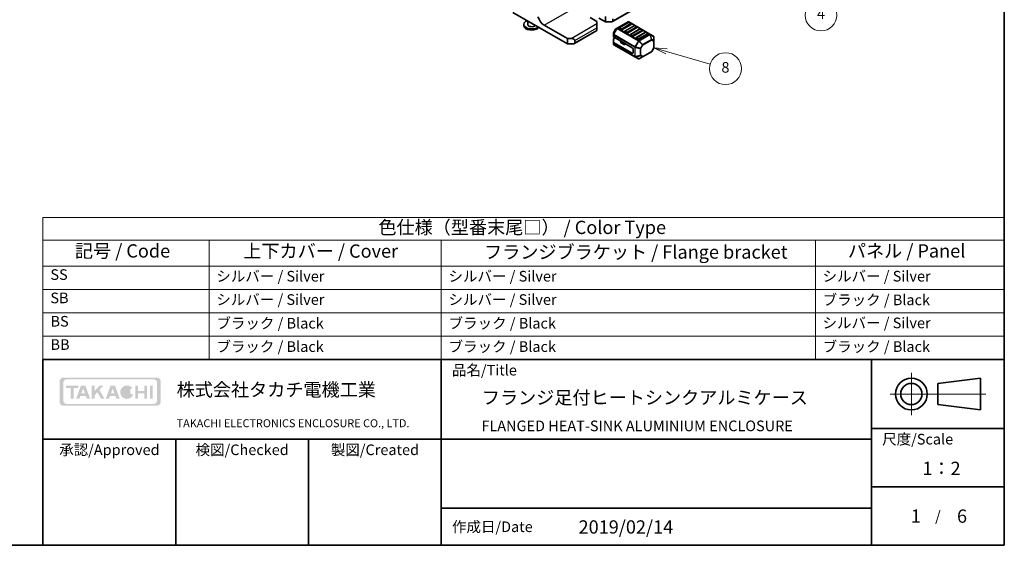
# Model space of a CAD drawing. Units: millimetres. Extents: x 0 to 5208, y 0 to 843.
# Drawn here: x 411 to 782, y 0 to 198 of the extents above; entities that cross this region are included whole.
import ezdxf

# ---------------------------------------------------------------- set-up
doc = ezdxf.new("R2010")
doc.units = ezdxf.units.MM
for name, color, linetype, lineweight in [('Border (ISO)', 7, 'Continuous', 35), ('Symbol (ISO)', 7, 'Continuous', 18), ('Title (ISO)', 7, 'Continuous', 35), ('Visible (ISO)', 7, 'Continuous', 35), ('Visible Narrow (ISO)', 7, 'Continuous', 25)]:
    doc.layers.add(name, color=color, linetype=linetype, lineweight=lineweight)
doc.layers.add('Hatch (ISO)', color=1, linetype='Continuous', lineweight=18, true_color=0xff0000)
doc.layers.add('Symbol (TK)', color=100, linetype='Continuous', lineweight=18, true_color=0x00ff3f)
doc.styles.add('Note Text (TK)', font='txt')
doc.styles.add('Note Text (TK2)', font='txt')
doc.styles.add('文字スタイル67', font='arial.ttf')

# ---------------------------------------------------------------- blocks, each defined once
blk = doc.blocks.new('図面枠 tk図枠')
at = {"layer": 'Border (ISO)'}
for p in [(405.5, 289), (14.5, 8)]:
    blk.add_line(p, (405.5, 8), dxfattribs=at)
blk = doc.blocks.new('表題欄 tk表題欄')
at = {"layer": 'Hatch (ISO)'}
h = blk.add_hatch(color=256, dxfattribs=at)
edge = h.paths.add_edge_path(flags=0)
edge.add_arc((95.58, 236.3), 0.596, 270, 360)
edge.add_line((96.17, 236.3), (96.17, 239.71))
edge.add_arc((95.58, 239.71), 0.596, 0, 90)
edge.add_line((95.58, 240.31), (79.14, 240.31))
edge.add_arc((79.14, 239.71), 0.596, 90, 180)
edge.add_line((78.54, 239.71), (78.54, 236.3))
edge.add_arc((79.14, 236.3), 0.596, 180, 270)
edge.add_line((79.14, 235.7), (95.58, 235.7))
edge = h.paths.add_edge_path()
edge.add_line((77.84, 239.96), (77.84, 236.05))
edge.add_arc((78.54, 236.05), 0.702, 180, 270)
edge.add_line((78.54, 235.35), (96.17, 235.35))
edge.add_arc((96.17, 236.05), 0.702, 270, 360)
edge.add_line((96.87, 236.05), (96.87, 239.96))
edge.add_arc((96.17, 239.96), 0.702, 0, 90)
edge.add_line((96.17, 240.66), (78.54, 240.66))
edge.add_arc((78.54, 239.96), 0.702, 90, 180)
h = blk.add_hatch(color=256, dxfattribs=at)
edge = h.paths.add_edge_path()
edge.add_arc((90.52, 237.9), 1.27, 38.5505, 336.582)
edge.add_line((91.69, 237.4), (91.17, 237.62))
edge.add_ellipse((90.52, 237.9), major_axis=(0, -0.8), ratio=0.867347, start_angle=124.651, end_angle=429.4109, ccw=False)
edge.add_line((91.09, 238.36), (91.52, 238.7))
for points in [[(79.07, 239.15), (79.07, 238.66), (79.92, 238.66), (79.92, 236.66), (80.51, 236.66), (80.51, 238.66), (81.36, 238.66), (81.36, 239.15)], [(85.68, 236.66), (84.94, 237.89), (84.42, 237.32), (84.42, 236.66), (83.9, 236.66), (83.9, 239.15), (84.42, 239.15), (84.42, 238.1), (85.39, 239.15), (86.11, 239.15), (85.32, 238.3), (86.3, 236.66)], [(92.09, 239.15), (92.09, 236.66), (92.61, 236.66), (92.61, 237.66), (93.77, 237.66), (93.77, 236.66), (94.29, 236.66), (94.29, 239.15), (93.77, 239.15), (93.77, 238.15), (92.61, 238.15), (92.61, 239.15)], [(94.84, 239.15), (94.84, 236.66), (95.36, 236.66), (95.36, 239.15)]]:
    blk.add_hatch(color=256, dxfattribs=at).paths.add_polyline_path(points)
h = blk.add_hatch(color=256, dxfattribs=at)
h.paths.add_polyline_path([(82.59, 237.71), (81.95, 237.71), (82.27, 238.58)], flags=0)
h.paths.add_polyline_path([(82.78, 237.2), (81.76, 237.2), (81.57, 236.66), (80.95, 236.66), (81.86, 239.15), (82.68, 239.15), (83.59, 236.66), (82.98, 236.66)])
h = blk.add_hatch(color=256, dxfattribs=at)
h.paths.add_polyline_path([(87.53, 237.71), (88.16, 237.71), (87.85, 238.58)], flags=0)
h.paths.add_polyline_path([(87.14, 236.66), (87.34, 237.2), (88.35, 237.2), (88.55, 236.66), (89.17, 236.66), (88.25, 239.15), (87.44, 239.15), (86.52, 236.66)])
at = {"layer": 'Title (ISO)'}
for p, q in [((74.71, 244.05), (255.71, 244.05)), ((74.71, 209.05), (74.71, 244.05)), ((149.71, 244.05), (149.71, 209.05)), ((230.71, 244.05), (230.71, 209.05)), ((255.71, 244.05), (255.71, 209.05)), ((243.21, 239.55), (251.21, 240.55)), ((243.21, 239.55), (243.21, 235.55)), ((251.21, 234.55), (251.21, 240.55)), ((243.21, 235.55), (251.21, 234.55)), ((230.71, 231.05), (255.71, 231.05)), ((74.71, 229.05), (230.71, 229.05)), ((99.71, 229.05), (99.71, 209.05)), ((124.71, 229.05), (124.71, 209.05)), ((230.71, 220.05), (255.71, 220.05)), ((149.71, 216.05), (230.71, 216.05)), ((255.71, 209.05), (74.71, 209.05))]:
    blk.add_line(p, q, dxfattribs=at)
at = {"layer": 'Title (ISO)', "color": 4, "linetype": 'Continuous', "lineweight": 18, "true_color": 0x00ffff}
for p, q in [((238.21, 241.55), (238.21, 233.55)), ((252.21, 237.55), (234.21, 237.55))]:
    blk.add_line(p, q, dxfattribs=at)
at = {"layer": 'Title (ISO)'}
for radius in [3, 2]:
    blk.add_circle((238.21, 237.55), radius, dxfattribs=at)
at = {"layer": 'Title (ISO)', "color": 1, "true_color": 0xff0000, "char_height": 2, "line_spacing_factor": 1.5, "style": 'Note Text (TK)'}
for s, insert, attachment_point in [('\\fＭＳ Ｐゴシック|b0|i0;\\H2.0000;品名/Title', (151.71, 242.05), 4), ('\\fＭＳ Ｐゴシック|b0|i0;\\H2.0000;尺度/Scale', (232.71, 229.05), 4), ('\\fＭＳ Ｐゴシック|b0|i0;\\H2.0000;承認/Approved', (87.21, 227.05), 5), ('\\fＭＳ Ｐゴシック|b0|i0;\\H2.0000;検図/Checked', (112.21, 227.05), 5), ('\\fＭＳ Ｐゴシック|b0|i0;\\H2.0000;製図/Created', (137.21, 227.05), 5), ('\\fＭＳ Ｐゴシック|b0|i0;\\H2.0000;作成日/Date', (151.71, 212.55), 4)]:
    blk.add_mtext(s, dxfattribs=dict(at, insert=insert, attachment_point=attachment_point))
at = {"layer": 'Title (ISO)', "color": 7, "line_spacing_factor": 1.5, "style": 'Note Text (TK)'}
for s, insert, char_height, attachment_point in [('株式会社タカチ電機工業', (99.87, 238.05), 2.5, 4), ('\\fArial|b0|i0;\\H1.4986;TAKACHI ELECTRONICS ENCLOSURE CO., LTD.', (99.87, 232.05), 1.4986, 4), ('\\fＭＳ Ｐゴシック|b0|i0;\\H2.0000;/', (243.21, 214.55), 2, 5)]:
    blk.add_mtext(s, dxfattribs=dict(at, insert=insert, char_height=char_height, attachment_point=attachment_point))
at = {"layer": 'Title (ISO)', "color": 7}
for tag, p, height, style in [('<品名>_001', (157.34, 235.63), 2.5, 'Note Text (TK)'), ('<Title>_001', (157.25, 230.55), 2, '文字スタイル67'), ('<尺度>_001', (240.28, 222.3), 2.5, 'Note Text (TK)'), ('<ページ_No.>_001', (238.1, 213.3), 2.5, 'Note Text (TK)'), ('<総ページ数>_001', (246.8, 213.3), 2.5, 'Note Text (TK)'), ('作成日_001', (175.55, 211.26), 2.5, 'Note Text (TK)')]:
    blk.add_attdef(tag, p, '', height=height, dxfattribs=dict(at, style=style))
blk = doc.blocks.new('テーブル1')
at = {"layer": 'Symbol (ISO)'}
for p, q in [((224.5, 69.78), (405.49, 69.78)), ((224.5, 69.78), (224.5, 65.5)), ((405.49, 69.78), (405.49, 65.5)), ((224.5, 65.5), (405.49, 65.5)), ((224.5, 65.5), (224.5, 60.6)), ((255.79, 65.5), (255.79, 60.6)), ((299.5, 65.5), (299.5, 60.6)), ((369.93, 65.5), (369.93, 60.6)), ((405.49, 65.5), (405.49, 60.6)), ((224.5, 60.6), (405.49, 60.6)), ((224.5, 60.6), (224.5, 43)), ((255.79, 60.6), (255.79, 43)), ((299.5, 60.6), (299.5, 43)), ((369.93, 60.6), (369.93, 43)), ((405.49, 60.6), (405.49, 43)), ((224.5, 56.2), (405.49, 56.2)), ((224.5, 51.8), (405.49, 51.8)), ((224.5, 47.4), (405.49, 47.4)), ((224.5, 43), (405.49, 43))]:
    blk.add_line(p, q, dxfattribs=at)
at = {"layer": 'Symbol (ISO)', "color": 7, "attachment_point": 7}
for s, insert, char_height, style in [('色仕様（型番末尾□） / Color Type', (287.65, 65.86), 2.5, 'Note Text (TK)'), ('記号 / Code', (230.51, 61.43), 2.5, 'Note Text (TK)'), ('上下カバー / Cover', (262.21, 61.4), 2.5, 'Note Text (TK)'), ('フランジブラケット / Flange bracket', (307.55, 61.22), 2.5, 'Note Text (TK)'), ('パネル / Panel', (376.05, 61.43), 2.5, 'Note Text (TK)'), ('SS', (225.89, 57.38), 2, 'Note Text (TK2)'), ('シルバー / Silver', (257.14, 57.07), 2, 'Note Text (TK2)'), ('シルバー / Silver', (300.85, 57.07), 2, 'Note Text (TK2)'), ('シルバー / Silver', (371.28, 57.07), 2, 'Note Text (TK2)'), ('SB', (225.89, 52.98), 2, 'Note Text (TK2)'), ('シルバー / Silver', (257.14, 52.67), 2, 'Note Text (TK2)'), ('シルバー / Silver', (300.85, 52.67), 2, 'Note Text (TK2)'), ('ブラック / Black', (371.3, 52.61), 2, 'Note Text (TK2)'), ('BS', (225.92, 48.58), 2, 'Note Text (TK2)'), ('ブラック / Black', (257.15, 48.21), 2, 'Note Text (TK2)'), ('ブラック / Black', (300.87, 48.21), 2, 'Note Text (TK2)'), ('シルバー / Silver', (371.28, 48.27), 2, 'Note Text (TK2)'), ('BB', (225.92, 44.2), 2, 'Note Text (TK2)'), ('ブラック / Black', (257.15, 43.81), 2, 'Note Text (TK2)'), ('ブラック / Black', (300.87, 43.81), 2, 'Note Text (TK2)'), ('ブラック / Black', (371.3, 43.81), 2, 'Note Text (TK2)')]:
    blk.add_mtext(s, dxfattribs=dict(at, insert=insert, char_height=char_height, style=style))
blk = doc.blocks.new('バルーン5')
at = {"layer": 'Symbol (TK)', "color": 100, "true_color": 0x00ff40}
for p, q in [((341.9, 101.04), (339.5, 101.74)), ((342.04, 101.52), (339.5, 101.74)), ((339.5, 101.74), (341.76, 100.56)), ((341.9, 101.04), (350.13, 98.63))]:
    blk.add_line(p, q, dxfattribs=at)
at = {"layer": 'Symbol (TK)'}
blk.add_circle((353, 97.79), 3, dxfattribs=at)
at = {"layer": 'Symbol (TK)', "color": 7, "insert": (353, 97.78), "char_height": 2, "attachment_point": 5, "style": 'Note Text (TK2)'}
blk.add_mtext('8', dxfattribs=at)
blk = doc.blocks.new('バルーン6')
at = {"layer": 'Symbol (TK)', "color": 100, "true_color": 0x00ff40}
for p, q in [((349.75, 114.91), (347.38, 115.7)), ((349.91, 115.39), (347.38, 115.7)), ((347.38, 115.7), (349.6, 114.44)), ((349.75, 114.91), (368.13, 108.83))]:
    blk.add_line(p, q, dxfattribs=at)
at = {"layer": 'Symbol (TK)'}
blk.add_circle((370.98, 107.89), 3, dxfattribs=at)
at = {"layer": 'Symbol (TK)', "color": 7, "insert": (370.98, 107.88), "char_height": 2, "attachment_point": 5, "style": 'Note Text (TK2)'}
blk.add_mtext('4', dxfattribs=at)

msp = doc.modelspace()

# ---------------------------------------------------------------- linework, layer by layer
at = {"layer": 'Visible (ISO)'}
for p, q in [((634.4144, 197.2963), (687.6545, 228.0345)), ((617.4741, 188.9097), (596.8973, 200.7897)), ((602.5391, 197.5324), (602.5391, 196.2582)), ((628.6111, 197.3808), (626.0807, 198.8418)), ((628.6111, 196.5643), (628.6111, 197.3808)), ((628.6111, 196.5643), (628.6111, 194.9313)), ((631.7931, 197.1767), (629.2627, 198.6376)), ((631.7931, 199.218), (631.7931, 197.1767)), ((633.9144, 197.1767), (631.7931, 197.1767)), ((634.6215, 198.4015), (634.6215, 197.585)), ((640.3051, 197.1922), (636.2382, 194.8441)), ((640.5069, 196.985), (636.9714, 194.9437)), ((648.5611, 192.5988), (640.6051, 197.1922)), ((641.464, 196.5767), (640.7569, 196.985)), ((601.0391, 196.2582), (601.0391, 195.8499)), ((608.7767, 195.9724), (617.4741, 190.9509)), ((620.0955, 189.0293), (628.6111, 193.9457)), ((628.6111, 194.1149), (628.6111, 194.9313)), ((628.6111, 194.1149), (628.6111, 193.9457)), ((634.7983, 192.9835), (634.7983, 192.3501)), ((635.5799, 194.4176), (634.8384, 193.1335)), ((636.2382, 194.8441), (635.6897, 194.5275)), ((637.6267, 194.2169), (636.9196, 194.6252)), ((641.5158, 196.2582), (637.9802, 194.2169)), ((639.748, 192.9922), (639.0409, 193.4004)), ((642.6282, 195.7602), (639.0927, 193.719)), ((643.6371, 195.0334), (640.1016, 192.9922)), ((644.7495, 194.5355), (641.214, 192.4942)), ((645.7584, 193.8087), (642.2229, 191.7674)), ((643.5853, 195.352), (642.8782, 195.7602)), ((646.8708, 193.3107), (643.3353, 191.2695)), ((645.7066, 194.1272), (644.9995, 194.5355)), ((647.828, 192.9025), (647.1208, 193.3107)), ((617.4741, 190.9509), (618.8884, 190.9509)), ((617.4741, 188.9097), (617.4741, 190.9509)), ((620.3026, 190.1344), (620.3026, 189.3179)), ((634.7983, 192.3501), (634.7983, 191.635)), ((634.7983, 189.5938), (634.7983, 190.6751)), ((634.7983, 189.5938), (634.7983, 188.8788)), ((641.8693, 187.4808), (634.8861, 191.5126)), ((634.8861, 190.7975), (635.5054, 191.1551)), ((641.8693, 185.4396), (634.8861, 189.4713)), ((637.587, 189.9532), (637.587, 189.4604)), ((638.5806, 188.7672), (637.7335, 189.2563)), ((641.8693, 191.7674), (641.1622, 192.1757)), ((643.9906, 190.5427), (643.2835, 190.9509)), ((647.8797, 192.5839), (644.3442, 190.5427)), ((649.8511, 191.854), (648.5611, 192.5988)), ((650.0011, 190.0651), (650.0011, 191.5942)), ((650.0011, 187.4895), (650.0011, 190.0651)), ((619.5955, 188.9097), (617.4741, 188.9097)), ((634.9483, 188.619), (642.9042, 184.0256)), ((639.6091, 188.7812), (639.0698, 188.6935)), ((642.2229, 186.8684), (642.2229, 185.6437)), ((645.8185, 184.0454), (649.1096, 185.9455)), ((649.9609, 187.3395), (649.2194, 186.0553)), ((642.9042, 184.0256), (644.1942, 183.2808)), ((644.4942, 183.2808), (645.8185, 184.0454))]:
    msp.add_line(p, q, dxfattribs=at)
for centre, radius, start, end in [((640.4551, 196.9324), 0.3, 60, 120), ((640.6319, 196.7685), 0.25, 60, 120), ((641.339, 196.3602), 0.25, 0, 60), ((635.0983, 192.9835), 0.3, 150, 180), ((635.8397, 194.2676), 0.3, 120, 150), ((637.0964, 194.7272), 0.25, 120, 180), ((639.2177, 193.5025), 0.25, 120, 180), ((642.7532, 195.5437), 0.25, 60, 120), ((643.4603, 195.1355), 0.25, 0, 60), ((644.8745, 194.319), 0.25, 60, 120), ((645.5816, 193.9107), 0.25, 0, 60), ((646.9958, 193.0942), 0.25, 60, 120), ((647.703, 192.686), 0.25, 0, 60), ((641.339, 192.2777), 0.25, 120, 180), ((643.4603, 191.053), 0.25, 120, 180), ((649.7011, 191.5942), 0.3, 0, 60), ((635.0983, 188.8788), 0.3, 180, 240), ((648.9596, 186.2053), 0.3, 300, 330), ((649.7011, 187.4895), 0.3, 330, 0), ((644.3442, 183.5406), 0.3, 240, 300)]:
    msp.add_arc(centre, radius, start, end, dxfattribs=at)
for centre, major_axis, start_param, end_param in [((604.0391, 196.2582), (-3, 0), 5.33033906, 8.80682788), ((608.7767, 198.9738), (1.838, -3.1835), 4.33999084, 5.49778714), ((633.9144, 197.585), (0.7071, 0), 4.71238898, 6.28318531), ((604.0391, 195.8499), (-3, 0), 0, 2.6960314), ((604.0391, 196.2582), (-1.5, 0), 0, 2.6960314), ((637.0964, 194.7272), (-0.25, 0), 0, 0.78539816), ((637.8035, 194.319), (-0.25, 0), 0.78539816, 2.35619449), ((639.2177, 193.5025), (-0.25, 0), 0, 0.78539816), ((639.9248, 193.0942), (-0.25, 0), 0.78539816, 2.35619449), ((641.339, 196.3602), (0.25, 0), 5.49778714, 6.28318531), ((643.4603, 195.1355), (0.25, 0), 5.49778714, 6.28318531), ((645.5816, 193.9107), (0.25, 0), 5.49778714, 6.28318531), ((618.8884, 190.1344), (-1.4142, 0), 3.14159265, 4.71238898), ((619.5955, 189.3179), (0.7071, 0), 4.71238898, 6.28318531), ((635.0983, 191.635), (-0.3, 0), 0, 0.78539816), ((635.0983, 190.6751), (-0.3, 0), 5.49778714, 6.28318531), ((635.0983, 189.5938), (-0.3, 0), 0, 0.78539816), ((638.087, 189.4604), (-0.5, 0), 0, 0.78539816), ((641.339, 192.2777), (-0.25, 0), 0, 0.78539816), ((642.0461, 191.8695), (-0.25, 0), 0.78539816, 2.35619449), ((643.4603, 191.053), (-0.25, 0), 0, 0.78539816), ((644.1674, 190.6447), (-0.25, 0), 0.78539816, 2.35619449), ((647.703, 192.686), (0.25, 0), 5.49778714, 6.28318531), ((638.9342, 188.9713), (-0.5, 0), 0.78539816, 1.8453978), ((639.7447, 188.5033), (-0.5, 0), 4.97418837, 4.98699045), ((641.8693, 187.0726), (0.25, -0.433), 0.78539816, 2.35619449), ((641.8693, 185.8478), (0.25, -0.433), 5.49778714, 7.06858347)]:
    msp.add_ellipse(centre, major_axis=major_axis, ratio=0.57735027, start_param=start_param, end_param=end_param, dxfattribs=at)
at = {"layer": 'Visible Narrow (ISO)'}
for p, q in [((608.7767, 195.9724), (693.276, 244.7581)), ((634.6215, 197.585), (687.6545, 228.2036)), ((618.8884, 190.9509), (628.6111, 196.5643)), ((636.3882, 194.8293), (640.4551, 197.1773)), ((637.0964, 194.9313), (640.6319, 196.9726)), ((641.339, 196.5643), (637.8035, 194.5231)), ((640.4551, 197.1773), (648.4111, 192.5839)), ((640.6319, 196.9726), (641.339, 196.5643)), ((620.3026, 190.1344), (628.6111, 194.9313)), ((620.3026, 189.3179), (628.6111, 194.1149)), ((634.8384, 193.1335), (634.8422, 193.1313)), ((636.1321, 194.7322), (634.8422, 192.4979)), ((634.8422, 193.1313), (635.5836, 194.4155)), ((634.8422, 192.4979), (634.8422, 193.1313)), ((634.9483, 192.4367), (636.2382, 194.6709)), ((635.5836, 194.4155), (635.5799, 194.4176)), ((635.5836, 194.4155), (636.1321, 194.7322)), ((636.2382, 194.6709), (636.1321, 194.7322)), ((636.2382, 194.6709), (644.1942, 190.0775)), ((644.3442, 190.2359), (636.3882, 194.8293)), ((637.8035, 194.5231), (637.0964, 194.9313)), ((639.2177, 193.7066), (642.7532, 195.7478)), ((639.9248, 193.2984), (639.2177, 193.7066)), ((643.4603, 195.3396), (639.9248, 193.2984)), ((641.339, 192.4819), (644.8745, 194.5231)), ((645.5816, 194.1149), (642.0461, 192.0736)), ((642.7532, 195.7478), (643.4603, 195.3396)), ((643.4603, 191.2571), (646.9958, 193.2984)), ((647.703, 192.8901), (644.1674, 190.8489)), ((644.8745, 194.5231), (645.5816, 194.1149)), ((646.9958, 193.2984), (647.703, 192.8901)), ((634.9483, 192.4367), (634.8422, 192.4979)), ((634.8861, 191.5126), (634.8861, 192.2276)), ((634.8861, 192.2276), (642.8421, 187.6342)), ((634.8861, 188.7563), (634.8861, 189.4713)), ((642.9042, 187.8433), (634.9483, 192.4367)), ((637.7335, 189.8687), (637.7335, 189.2563)), ((638.5806, 189.3795), (638.5806, 188.7672)), ((639.0698, 189.0971), (639.0698, 188.6935)), ((642.0461, 192.0736), (641.339, 192.4819)), ((644.1942, 190.0775), (642.9042, 187.8433)), ((643.0982, 187.7313), (644.3881, 189.9656)), ((644.1674, 190.8489), (643.4603, 191.2571)), ((644.1942, 190.0775), (644.3881, 189.9656)), ((648.4111, 192.5839), (644.3442, 190.2359)), ((644.3881, 189.9656), (645.7124, 188.5676)), ((644.4942, 190.0775), (648.5611, 192.4256)), ((645.8185, 188.6796), (644.4942, 190.0775)), ((649.1096, 190.5798), (645.8185, 188.6796)), ((645.8806, 188.4705), (649.1718, 190.3707)), ((648.5611, 192.4256), (649.1096, 190.5798)), ((649.2157, 190.5903), (648.6672, 192.4361)), ((648.6672, 192.4361), (649.9571, 191.6913)), ((649.1718, 190.3707), (649.9132, 189.9426)), ((649.9571, 190.1622), (649.2157, 190.5903)), ((649.9132, 189.9426), (649.9132, 187.367)), ((649.9571, 191.6913), (649.9571, 190.1622)), ((642.8421, 184.1629), (634.8861, 188.7563)), ((639.6091, 188.7857), (639.6091, 188.7812)), ((642.2229, 185.6437), (641.8693, 185.4396)), ((642.8421, 187.6342), (642.8421, 184.1629)), ((642.9042, 187.8433), (643.0982, 187.7313)), ((643.0542, 184.1122), (643.0542, 187.5835)), ((643.0542, 187.5835), (644.927, 187.1356)), ((644.971, 187.2834), (643.0982, 187.7313)), ((644.927, 187.1356), (644.927, 184.56)), ((645.7124, 188.5676), (644.971, 187.2834)), ((644.971, 187.2834), (645.1392, 187.1863)), ((645.1392, 187.1863), (645.8806, 188.4705)), ((645.1392, 184.6108), (645.1392, 187.1863)), ((645.8806, 188.4705), (645.7124, 188.5676)), ((649.1718, 186.0829), (645.8806, 184.1827)), ((649.9132, 187.367), (649.1718, 186.0829)), ((649.1718, 186.0829), (649.2194, 186.0553)), ((649.9609, 187.3395), (649.9132, 187.367)), ((644.927, 184.56), (643.0542, 184.1122)), ((643.0982, 184.0151), (644.971, 184.4629)), ((644.3881, 183.2703), (643.0982, 184.0151)), ((645.7124, 184.0349), (644.3881, 183.2703)), ((644.971, 184.4629), (645.7124, 184.0349)), ((645.8806, 184.1827), (645.1392, 184.6108))]:
    msp.add_line(p, q, dxfattribs=at)
for centre, major_axis, ratio, start_param, end_param in [((640.4551, 196.9324), (-0.15, 0.2598), 0.57735027, 5.49778714, 6.28318531), ((640.4551, 196.9324), (0.15, 0.2598), 0.57735027, 0, 0.78539816), ((640.6319, 196.7685), (-0.125, 0.2165), 0.57735027, 5.49778714, 6.28318531), ((640.6319, 196.7685), (0.125, 0.2165), 0.57735027, 0, 0.78539816), ((641.339, 196.3602), (0.125, 0.2165), 0.57735027, 0, 0.78539816), ((641.339, 196.3602), (0.125, -0.2165), 0.57735027, 0.78539816, 2.35619449), ((635.0983, 192.9835), (-0.3, 0), 0.94586217, 5.7351569, 6.28318531), ((635.8397, 194.2676), (-0.15, 0.2598), 0.94586217, 0, 0.54802841), ((636.3882, 194.5843), (-0.15, 0.2598), 0.94586217, 0, 0.54802841), ((636.3882, 194.5843), (-0.15, 0.2598), 0.57735027, 5.49778714, 6.28318531), ((636.3882, 194.5843), (-0.15, -0.2598), 0.57735027, 3.92699082, 4.71238898), ((637.0964, 194.7272), (0.125, 0.2165), 0.57735027, 0.78539816, 2.35619449), ((637.0964, 194.7272), (-0.125, 0.2165), 0.57735027, 5.49778714, 6.28318531), ((637.8035, 194.319), (-0.125, -0.2165), 0.57735027, 3.92699082, 5.49778714), ((637.8035, 194.319), (-0.125, 0.2165), 0.57735027, 3.92699082, 5.49778714), ((639.2177, 193.5025), (0.125, 0.2165), 0.57735027, 0.78539816, 2.35619449), ((639.2177, 193.5025), (-0.125, 0.2165), 0.57735027, 5.49778714, 6.28318531), ((639.9248, 193.0942), (-0.125, -0.2165), 0.57735027, 3.92699082, 5.49778714), ((639.9248, 193.0942), (-0.125, 0.2165), 0.57735027, 3.92699082, 5.49778714), ((642.7532, 195.5437), (-0.125, 0.2165), 0.57735027, 5.49778714, 6.28318531), ((642.7532, 195.5437), (0.125, 0.2165), 0.57735027, 0, 0.78539816), ((643.4603, 195.1355), (0.125, 0.2165), 0.57735027, 0, 0.78539816), ((643.4603, 195.1355), (0.125, -0.2165), 0.57735027, 0.78539816, 2.35619449), ((644.8745, 194.319), (-0.125, 0.2165), 0.57735027, 5.49778714, 6.28318531), ((644.8745, 194.319), (0.125, 0.2165), 0.57735027, 0, 0.78539816), ((645.5816, 193.9107), (0.125, 0.2165), 0.57735027, 0, 0.78539816), ((645.5816, 193.9107), (0.125, -0.2165), 0.57735027, 0.78539816, 2.35619449), ((646.9958, 193.0942), (-0.125, 0.2165), 0.57735027, 5.49778714, 6.28318531), ((646.9958, 193.0942), (0.125, 0.2165), 0.57735027, 0, 0.78539816), ((647.703, 192.686), (0.125, 0.2165), 0.57735027, 0, 0.78539816), ((647.703, 192.686), (0.125, -0.2165), 0.57735027, 0.78539816, 2.35619449), ((635.0983, 192.3501), (-0.3, 0), 0.94586217, 5.7351569, 6.28318531), ((635.0983, 192.3501), (-0.3, 0), 0.57735027, 0, 0.78539816), ((635.0983, 192.3501), (0.15, 0.2598), 0.57735027, 1.57079633, 2.35619449), ((641.339, 192.2777), (0.125, 0.2165), 0.57735027, 0.78539816, 2.35619449), ((641.339, 192.2777), (-0.125, 0.2165), 0.57735027, 5.49778714, 6.28318531), ((642.0461, 191.8695), (-0.125, -0.2165), 0.57735027, 3.92699082, 5.49778714), ((642.0461, 191.8695), (-0.125, 0.2165), 0.57735027, 3.92699082, 5.49778714), ((643.4603, 191.053), (0.125, 0.2165), 0.57735027, 0.78539816, 2.35619449), ((643.4603, 191.053), (-0.125, 0.2165), 0.57735027, 5.49778714, 6.28318531), ((644.1674, 190.6447), (-0.125, -0.2165), 0.57735027, 3.92699082, 5.49778714), ((644.1674, 190.6447), (-0.125, 0.2165), 0.57735027, 3.92699082, 5.49778714), ((644.3442, 189.9909), (-0.15, -0.2598), 0.57735027, 3.92699082, 4.71238898), ((644.3442, 189.9909), (0.15, -0.2598), 0.57735027, 1.57079633, 2.35619449), ((644.3442, 189.9909), (0.2178, 0.2063), 0.16228429, 4.76057814, 5.30860655), ((648.4111, 192.339), (0.15, 0.2598), 0.57735027, 0, 0.78539816), ((648.4111, 192.339), (0.15, -0.2598), 0.57735027, 1.57079633, 2.35619449), ((648.4111, 192.339), (0.15, 0.2598), 0.81649658, 5.49778714, 6.28318531), ((648.4111, 192.339), (-0.2876, -0.0855), 0.16228429, 3.568143, 4.11617141), ((648.9596, 190.4931), (-0.2876, -0.0855), 0.16228429, 3.568143, 4.11617141), ((648.9596, 190.4931), (0.15, -0.2598), 0.57735027, 0.78539816, 1.57079633), ((648.9596, 190.4931), (0.15, 0.2598), 0.81649658, 4.71238898, 5.49778714), ((649.7011, 191.5942), (0.15, 0.2598), 0.81649658, 5.49778714, 6.28318531), ((649.7011, 190.0651), (-0.15, -0.2598), 0.81649658, 1.57079633, 2.35619449), ((649.7011, 190.0651), (0.3, 0), 0.57735027, 5.49778714, 6.28318531), ((649.7011, 191.5942), (0.3, 0), 0.62129358, 0, 0.54802841), ((649.7011, 190.0651), (0.3, 0), 0.62129358, 0, 0.54802841), ((635.0983, 188.8788), (-0.3, 0), 0.57735027, 0, 0.78539816), ((635.0983, 188.8788), (-0.15, -0.2598), 0.57735027, 5.49778714, 6.28318531), ((643.0542, 187.7567), (0.15, 0.2598), 0.57735027, 1.57079633, 2.35619449), ((643.0542, 187.7567), (0.3, 0), 0.57735027, 3.92699082, 4.71238898), ((643.0542, 187.7567), (-0.0698, -0.2918), 0.16228429, 0.97457876, 1.52260716), ((644.927, 187.3088), (-0.0698, -0.2918), 0.16228429, 0.97457876, 1.52260716), ((644.927, 187.3088), (0.3, 0), 0.57735027, 4.71238898, 5.49778714), ((645.6685, 188.593), (-0.2178, -0.2063), 0.16228429, 1.61898549, 2.1670139), ((645.6685, 188.593), (-0.15, 0.2598), 0.57735027, 3.92699082, 4.71238898), ((648.9596, 186.2053), (0.15, -0.2598), 0.57735027, 0, 0.78539816), ((649.7011, 187.4895), (0.3, 0), 0.57735027, 5.49778714, 6.28318531), ((643.0542, 184.2854), (-0.15, -0.2598), 0.57735027, 5.49778714, 6.28318531), ((643.0542, 184.2854), (0.3, 0), 0.57735027, 3.92699082, 4.71238898), ((643.0542, 184.2854), (-0.15, -0.2598), 0.81649658, 0, 0.78539816), ((643.0542, 184.2854), (-0.0698, 0.2918), 0.16228429, 2.1670139, 2.71504231), ((644.3442, 183.5406), (-0.15, -0.2598), 0.81649658, 0, 0.78539816), ((644.3442, 183.5406), (0.15, -0.2598), 0.62129358, 5.7351569, 6.28318531), ((644.927, 184.7332), (-0.3, 0), 0.57735027, 1.57079633, 2.35619449), ((644.927, 184.7332), (0.0698, -0.2918), 0.16228429, 5.30860655, 5.85663496), ((644.927, 184.7332), (0.15, 0.2598), 0.81649658, 3.92699082, 4.71238898), ((645.6685, 184.3052), (-0.15, -0.2598), 0.81649658, 0.78539816, 1.57079633), ((645.6685, 184.3052), (0.15, -0.2598), 0.62129358, 5.7351569, 6.28318531), ((645.6685, 184.3052), (0.15, -0.2598), 0.57735027, 0, 0.78539816)]:
    msp.add_ellipse(centre, major_axis=major_axis, ratio=ratio, start_param=start_param, end_param=end_param, dxfattribs=at)

# ---------------------------------------------------------------- block references
at = {"xscale": 2, "yscale": 2, "zscale": 2}
for name in ['図面枠 tk図枠', 'テーブル1']:
    msp.add_blockref(name, (-29, -16), dxfattribs=at)
msp.add_blockref('表題欄 tk表題欄', (270.5824, -418.1055), dxfattribs=at).add_auto_attribs({'<品名>_001': 'フランジ足付ヒートシンクアルミケース', '<尺度>_001': '1：2', '作成日_001': '2019/02/14', '<Title>_001': 'FLANGED HEAT-SINK ALUMINIUM ENCLOSURE', '<ページ_No.>_001': '1', '<総ページ数>_001': '6'})
at = {"layer": 'Symbol (TK)', "xscale": 2, "yscale": 2, "zscale": 2}
for name in ['バルーン6', 'バルーン5']:
    msp.add_blockref(name, (-29, -16), dxfattribs=at)

doc.saveas('drawing.dxf')
